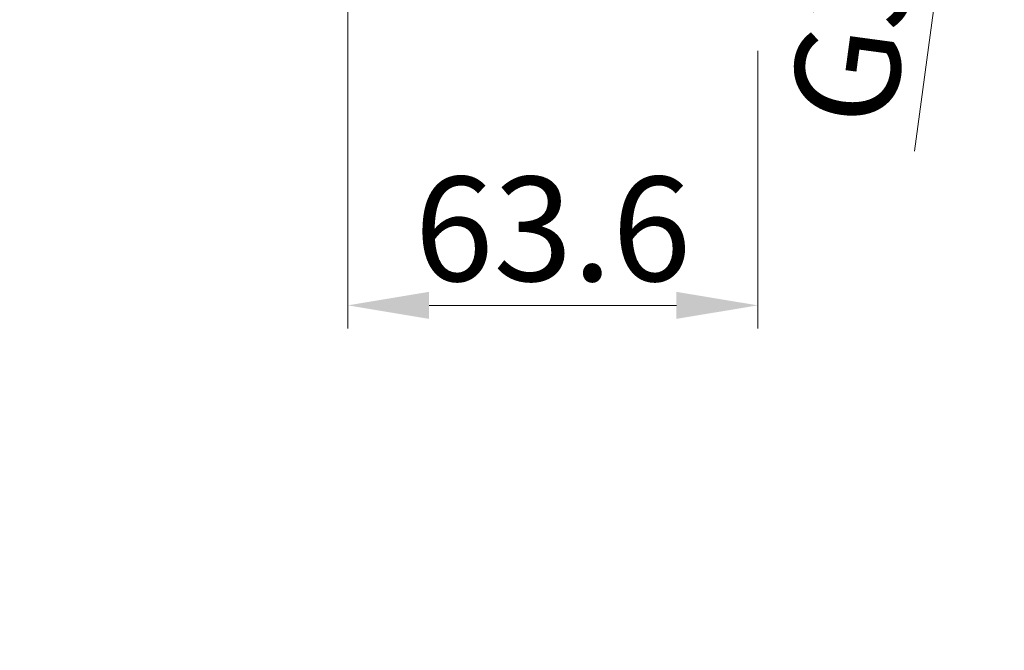
# Model space of a CAD drawing. Units: millimetres. Extents: x -481 to 864, y -635 to 729.
# Drawn here: x 618 to 771, y -493 to -395 of the extents above; entities that cross this region are included whole.
import ezdxf

# ---------------------------------------------------------------- set-up
doc = ezdxf.new("R2010")
doc.units = ezdxf.units.MM
doc.header["$LTSCALE"] = 19.36
doc.header["$PDMODE"] = 3
doc.header["$PDSIZE"] = 8
doc.layers.get('0').update_dxf_attribs({"linetype": 'CONTINUOUS'})
doc.layers.get('Defpoints').update_dxf_attribs({"linetype": 'CONTINUOUS'})
doc.layers.add('标注', color=6, linetype='CONTINUOUS', lineweight=15)
doc.styles.get("Standard").update_dxf_attribs({"font": 'arial.ttf'})
doc.dimstyles.new('%%C2', dxfattribs={"dimscale": 1.8, "dimtxt": 9, "dimasz": 7, "dimexe": 2, "dimexo": 0, "dimgap": 2, "dimtad": 1, "dimdec": 1, "dimdsep": 46, "dimtxsty": 'Standard', "dimcen": 0, "dimclrt": 7, "dimazin": 2, "dimtfac": 1, "dimtdec": 1, "dimtofl": 0, "dimtmove": 0, "dimatfit": 3, "dimfxl": 6.336, "dimtolj": 1, "dimtzin": 0, "dimlwd": -1, "dimlwe": -1, "dimarcsym": 0})

# ---------------------------------------------------------------- blocks, each defined once
blk = doc.blocks.new('*D7')
at = {"layer": 'Defpoints', "color": 0, "ltscale": 20, "transparency": 16777216}
for p in [(770.952890451047, -312.3821854302892), (767.680504136652, -336.5611687652278)]:
    blk.add_point(p, dxfattribs=at)
at = {"layer": '标注', "color": 0, "ltscale": 20, "transparency": 16777216}
blk.add_line((757.0010173908333, -415.4696799385434), (765.9906252052483, -349.0473334765071), dxfattribs=at)
blk.add_solid([(763.9095977533684, -348.7656869879398), (768.0716526571283, -349.3289799650744), (767.680504136652, -336.5611687652278)], dxfattribs=at)
at = {"layer": '标注', "color": 7, "ltscale": 20, "transparency": 16777216, "insert": (748.7463439413604, -387.1236811812662), "char_height": 16.2, "attachment_point": 5, "rotation": 82.29241490091597}
blk.add_mtext('\\A1;G3/4', dxfattribs=at)
blk = doc.blocks.new('*D9')
at = {"layer": 'Defpoints', "color": 0, "ltscale": 20, "transparency": 16777216}
for p in [(669.0789313804503, -324.1497243747583), (732.6789313804497, -399.9089831257711), (732.6789313804497, -439.417168241299)]:
    blk.add_point(p, dxfattribs=at)
at = {"layer": '标注', "color": 0, "ltscale": 20, "transparency": 16777216}
for p, q in [((669.0789313804503, -324.1497243747583), (669.0789313804503, -443.0171682412989)), ((732.6789313804497, -399.9089831257711), (732.6789313804497, -443.017168241299)), ((681.6789313804503, -439.417168241299), (720.0789313804497, -439.417168241299))]:
    blk.add_line(p, q, dxfattribs=at)
for points in [[(681.6789313804503, -437.3171682412989), (681.6789313804503, -441.517168241299), (669.0789313804503, -439.417168241299)], [(720.0789313804497, -437.3171682412989), (720.0789313804497, -441.517168241299), (732.6789313804497, -439.417168241299)]]:
    blk.add_solid(points, dxfattribs=at)
at = {"layer": '标注', "color": 7, "ltscale": 20, "transparency": 16777216, "insert": (700.87893138045, -427.5403606014627), "char_height": 16.2, "attachment_point": 5}
blk.add_mtext('\\A1;63.6', dxfattribs=at)

msp = doc.modelspace()

# ---------------------------------------------------------------- linework, layer by layer
msp.add_spline([(438.1490154081613, 203.0570513928917), (538.0874861070888, 131.4702888311906), (573.3238798644174, 18.6362718827595), (562.080117790128, -131.8155746184002), (586.5993326715175, -316.7456027369572), (543.8306810134031, -543.4759375879739), (559.9470483541058, -595.3016736390991), (640.7459513307563, -614.3857785732534), (678.6724365843615, -596.2611820176016), (689.8699435253652, -585.0724478280172), (691.4452896864696, -562.9008211091049)], degree=3)

# ---------------------------------------------------------------- dimensions: what is measured, and where the dimension line sits
at = {"layer": '标注', "color": 0, "ltscale": 20}
dim = msp.add_diameter_dim_2p(p1=(770.952890451047, -312.3821854302892), p2=(767.680504136652, -336.5611687652278), text='G3/4', dimstyle='%%C2', dxfattribs=at)
dim.commit()
dim.dimension.update_dxf_attribs({"geometry": '*D7', "text_midpoint": (760.6198811012725, -388.730647031208), "dimtype": 163})
dim = msp.add_linear_dim(base=(732.6789313804497, -439.417168241299), p1=(669.0789313804503, -324.1497243747583), p2=(732.6789313804497, -399.9089831257711), angle=180, dimstyle='%%C2', dxfattribs=at)
dim.commit()
dim.dimension.update_dxf_attribs({"geometry": '*D9', "text_midpoint": (700.87893138045, -427.5403606014627)})

doc.saveas('drawing.dxf')
